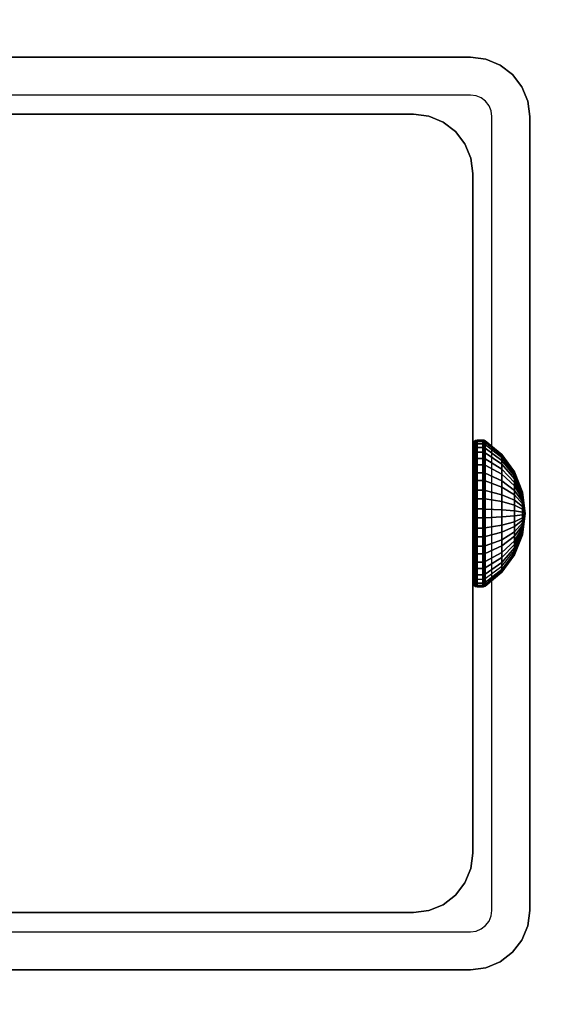
# Model space of a CAD drawing. Units: inches. Extents: x -0.2 to 54, y -24 to 0.
# Drawn here: x 46.9 to 48.1, y -13.1 to -11 of the extents above; entities that cross this region are included whole.
import ezdxf

# ---------------------------------------------------------------- set-up
doc = ezdxf.new("R2010")
doc.units = ezdxf.units.IN
doc.header["$MEASUREMENT"] = 0
for name, color, linetype in [('A-FURN-3-TABLE-FRAME-HARDWARE', 253, 'Continuous'), ('A-FURN-3-TABLE-LEG-FOOT', 253, 'Continuous'), ('A-FURN-3-TABLE-LEG-INNER', 253, 'Continuous'), ('A-FURN-3-TABLE-LEG-MAIN', 253, 'Continuous'), ('A-FURN-3-TABLE-LEG-MAIN-SUPPORT', 253, 'Continuous'), ('A-FURN-3-TABLE-SURFACE-BOTTOM', 255, 'Continuous'), ('A-FURN-3-TABLE-SURFACE-TOP-HPL-TFL', 255, 'Continuous')]:
    doc.layers.add(name, color=color, linetype=linetype)

msp = doc.modelspace()

# ---------------------------------------------------------------- linework, layer by layer
at = {"layer": 'A-FURN-3-TABLE-LEG-MAIN'}
for points, invisible_edges in [([(47.87, -11.1406, 14.775), (46.13, -11.1406, 14.775), (46.13, -11.0576, 14.775), (47.87, -11.0576, 14.775)], 10), ([(47.8822, -11.1422, 14.775), (47.87, -11.1406, 14.775), (47.87, -11.0576, 14.775), (47.9036, -11.062, 14.775)], 10), ([(47.8935, -11.1469, 14.775), (47.8822, -11.1422, 14.775), (47.9036, -11.062, 14.775), (47.935, -11.075, 14.775)], 10), ([(47.9032, -11.1543, 14.775), (47.8935, -11.1469, 14.775), (47.935, -11.075, 14.775), (47.9619, -11.0957, 14.775)], 10), ([(47.9107, -11.1641, 14.775), (47.9032, -11.1543, 14.775), (47.9619, -11.0957, 14.775), (47.9826, -11.1226, 14.775)], 10), ([(47.9154, -11.1754, 14.775), (47.9107, -11.1641, 14.775), (47.9826, -11.1226, 14.775), (47.9956, -11.1539, 14.775)], 10), ([(47.917, -11.1876, 14.775), (47.9154, -11.1754, 14.775), (47.9956, -11.1539, 14.775), (48, -11.1876, 14.775)], 10), ([(48, -12.9276, 14.775), (47.917, -12.9276, 14.775), (47.917, -11.1876, 14.775), (48, -11.1876, 14.775)], 5), ([(47.9107, -12.9511, 14.775), (47.9154, -12.9397, 14.775), (47.9956, -12.9612, 14.775), (47.9826, -12.9926, 14.775)], 10), ([(47.9154, -12.9397, 14.775), (47.917, -12.9276, 14.775), (48, -12.9276, 14.775), (47.9956, -12.9612, 14.775)], 10), ([(47.8822, -12.973, 14.775), (47.8935, -12.9683, 14.775), (47.935, -13.0402, 14.775), (47.9036, -13.0532, 14.775)], 10), ([(47.8935, -12.9683, 14.775), (47.9032, -12.9608, 14.775), (47.9619, -13.0195, 14.775), (47.935, -13.0402, 14.775)], 10), ([(47.9032, -12.9608, 14.775), (47.9107, -12.9511, 14.775), (47.9826, -12.9926, 14.775), (47.9619, -13.0195, 14.775)], 10), ([(46.13, -13.0576, 14.775), (46.13, -12.9746, 14.775), (47.87, -12.9746, 14.775), (47.87, -13.0576, 14.775)], 5), ([(47.87, -12.9746, 14.775), (47.8822, -12.973, 14.775), (47.9036, -13.0532, 14.775), (47.87, -13.0576, 14.775)], 10)]:
    msp.add_3dface(points, dxfattribs=dict(at, invisible_edges=invisible_edges))
at = {"layer": 'A-FURN-3-TABLE-LEG-MAIN-SUPPORT'}
for points, invisible_edges in [([(44, -9.3076, 41), (44, -14.8076, 41), (50, -14.8076, 41), (50, -9.3076, 41)], 10), ([(50, -14.8076, 40.865), (44, -14.8076, 40.865), (44, -9.3076, 40.865), (50, -9.3076, 40.865)], 5)]:
    msp.add_3dface(points, dxfattribs=dict(at, invisible_edges=invisible_edges))
at = {"layer": 'A-FURN-3-TABLE-SURFACE-BOTTOM'}
for points, invisible_edges in [([(51.8848, -0.1181, 41), (27, -22.4934, 41), (2.1152, -0.1181, 41), (51.8848, -0.1181, 41)], 3), ([(51.8848, -0.1181, 41), (31.1422, -22.5317, 41), (27, -22.4934, 41), (51.8848, -0.1181, 41)], 5), ([(35.283, -22.6467, 41), (31.1422, -22.5317, 41), (51.8848, -0.1181, 41), (35.283, -22.6467, 41)], 6), ([(51.8848, -0.1181, 41), (39.421, -22.8384, 41), (35.283, -22.6467, 41), (51.8848, -0.1181, 41)], 5), ([(51.8848, -0.1181, 41), (43.5547, -23.1066, 41), (39.421, -22.8384, 41), (51.8848, -0.1181, 41)], 5), ([(51.8848, -0.1181, 41), (47.6827, -23.4513, 41), (43.5547, -23.1066, 41), (51.8848, -0.1181, 41)], 5), ([(51.8848, -0.1181, 41), (51.8037, -23.8723, 41), (47.6827, -23.4513, 41), (51.8848, -0.1181, 41)], 5)]:
    msp.add_3dface(points, dxfattribs=dict(at, invisible_edges=invisible_edges))
at = {"layer": 'A-FURN-3-TABLE-SURFACE-TOP-HPL-TFL'}
for points, invisible_edges in [([(2.1152, -0.1181, 42), (27, -22.4934, 42), (51.8848, -0.1181, 42)], 3), ([(27, -22.4934, 42), (31.1422, -22.5317, 42), (51.8848, -0.1181, 42)], 10), ([(51.8848, -0.1181, 42), (31.1422, -22.5317, 42), (35.283, -22.6467, 42)], 9), ([(35.283, -22.6467, 42), (39.421, -22.8384, 42), (51.8848, -0.1181, 42)], 10), ([(39.421, -22.8384, 42), (43.5547, -23.1066, 42), (51.8848, -0.1181, 42)], 10), ([(43.5547, -23.1066, 42), (47.6827, -23.4513, 42), (51.8848, -0.1181, 42)], 10), ([(47.6827, -23.4513, 42), (51.8037, -23.8723, 42), (51.8848, -0.1181, 42)], 10)]:
    msp.add_3dface(points, dxfattribs=dict(at, invisible_edges=invisible_edges))

# ---------------------------------------------------------------- meshes
at = {"layer": 'A-FURN-3-TABLE-FRAME-HARDWARE'}
mesh = msp.add_polymesh((9, 6), dxfattribs=at)
for k, corner in enumerate([(47.8971, -12.0066, 5.1223), (47.885, -12.0066, 5.1223), (47.8812, -12.0068, 5.123), (47.8779, -12.0075, 5.1251), (47.8758, -12.0085, 5.1281), (47.875, -12.0098, 5.1318), (47.8971, -11.9688, 5.1407), (47.885, -11.9688, 5.1407), (47.8812, -11.9692, 5.1413), (47.8779, -11.9704, 5.1431), (47.8758, -11.9722, 5.1458), (47.875, -11.9743, 5.149), (47.8971, -11.9371, 5.1682), (47.885, -11.9371, 5.1682), (47.8812, -11.9376, 5.1687), (47.8779, -11.9393, 5.1702), (47.8758, -11.9417, 5.1723), (47.875, -11.9446, 5.1749), (47.8971, -11.9135, 5.2031), (47.885, -11.9135, 5.2031), (47.8812, -11.9142, 5.2034), (47.8779, -11.9162, 5.2044), (47.8758, -11.9191, 5.2058), (47.875, -11.9225, 5.2075), (47.8971, -11.8998, 5.2428), (47.885, -11.8998, 5.2428), (47.8812, -11.9006, 5.243), (47.8779, -11.9027, 5.2434), (47.8758, -11.9059, 5.244), (47.875, -11.9096, 5.2448), (47.8971, -11.8969, 5.2847), (47.885, -11.8969, 5.2847), (47.8812, -11.8976, 5.2847), (47.8779, -11.8998, 5.2845), (47.8758, -11.903, 5.2844), (47.875, -11.9069, 5.2841), (47.8971, -11.9049, 5.326), (47.885, -11.9049, 5.326), (47.8812, -11.9056, 5.3257), (47.8779, -11.9076, 5.3251), (47.8758, -11.9107, 5.324), (47.875, -11.9144, 5.3228), (47.8971, -11.9233, 5.3638), (47.885, -11.9233, 5.3638), (47.8812, -11.9239, 5.3634), (47.8779, -11.9257, 5.3622), (47.8758, -11.9284, 5.3604), (47.875, -11.9316, 5.3583), (47.8971, -11.9508, 5.3955), (47.885, -11.9508, 5.3955), (47.8812, -11.9513, 5.3949), (47.8779, -11.9528, 5.3933), (47.8758, -11.9549, 5.3909), (47.875, -11.9575, 5.388)]):
    mesh.set_mesh_vertex(divmod(k, 6), corner)
mesh = msp.add_polymesh((9, 6), dxfattribs=at)
for k, corner in enumerate([(47.8971, -12.0066, 5.1223), (47.885, -12.0066, 5.1223), (47.8812, -12.0068, 5.123), (47.8779, -12.0075, 5.1251), (47.8758, -12.0085, 5.1281), (47.875, -12.0098, 5.1318), (47.8971, -11.9688, 5.1407), (47.885, -11.9688, 5.1407), (47.8812, -11.9692, 5.1413), (47.8779, -11.9704, 5.1431), (47.8758, -11.9722, 5.1458), (47.875, -11.9743, 5.149), (47.8971, -11.9371, 5.1682), (47.885, -11.9371, 5.1682), (47.8812, -11.9376, 5.1687), (47.8779, -11.9393, 5.1702), (47.8758, -11.9417, 5.1723), (47.875, -11.9446, 5.1749), (47.8971, -11.9135, 5.2031), (47.885, -11.9135, 5.2031), (47.8812, -11.9142, 5.2034), (47.8779, -11.9162, 5.2044), (47.8758, -11.9191, 5.2058), (47.875, -11.9225, 5.2075), (47.8971, -11.8998, 5.2428), (47.885, -11.8998, 5.2428), (47.8812, -11.9006, 5.243), (47.8779, -11.9027, 5.2434), (47.8758, -11.9059, 5.244), (47.875, -11.9096, 5.2448), (47.8971, -11.8969, 5.2847), (47.885, -11.8969, 5.2847), (47.8812, -11.8976, 5.2847), (47.8779, -11.8998, 5.2845), (47.8758, -11.903, 5.2844), (47.875, -11.9069, 5.2841), (47.8971, -11.9049, 5.326), (47.885, -11.9049, 5.326), (47.8812, -11.9056, 5.3257), (47.8779, -11.9076, 5.3251), (47.8758, -11.9107, 5.324), (47.875, -11.9144, 5.3228), (47.8971, -11.9233, 5.3638), (47.885, -11.9233, 5.3638), (47.8812, -11.9239, 5.3634), (47.8779, -11.9257, 5.3622), (47.8758, -11.9284, 5.3604), (47.875, -11.9316, 5.3583), (47.8971, -11.9508, 5.3955), (47.885, -11.9508, 5.3955), (47.8812, -11.9513, 5.3949), (47.8779, -11.9528, 5.3933), (47.8758, -11.9549, 5.3909), (47.875, -11.9575, 5.388)]):
    mesh.set_mesh_vertex(divmod(k, 6), corner)
mesh = msp.add_polymesh((9, 9), dxfattribs=at)
for k, corner in enumerate([(47.99, -12.0576, 5.275), (47.9841, -12.0427, 5.2305), (47.9667, -12.0288, 5.1887), (47.9389, -12.0167, 5.1524), (47.9025, -12.0071, 5.1238), (47.9013, -12.0069, 5.1231), (47.8999, -12.0067, 5.1227), (47.8985, -12.0066, 5.1224), (47.8971, -12.0066, 5.1223), (47.99, -12.0576, 5.275), (47.9841, -12.0317, 5.2358), (47.9667, -12.0074, 5.1991), (47.9389, -11.9863, 5.1672), (47.9025, -11.9697, 5.142), (47.9013, -11.9693, 5.1414), (47.8999, -11.969, 5.141), (47.8985, -11.9689, 5.1408), (47.8971, -11.9688, 5.1407), (47.99, -12.0576, 5.275), (47.9841, -12.0224, 5.2439), (47.9667, -11.9895, 5.2147), (47.9389, -11.9608, 5.1893), (47.9025, -11.9382, 5.1693), (47.9013, -11.9377, 5.1688), (47.8999, -11.9374, 5.1685), (47.8985, -11.9371, 5.1683), (47.8971, -11.9371, 5.1682), (47.99, -12.0576, 5.275), (47.9841, -12.0156, 5.254), (47.9667, -11.9762, 5.2344), (47.9389, -11.942, 5.2173), (47.9025, -11.9149, 5.2038), (47.9013, -11.9143, 5.2035), (47.8999, -11.9139, 5.2032), (47.8985, -11.9136, 5.2031), (47.8971, -11.9135, 5.2031), (47.99, -12.0576, 5.275), (47.9841, -12.0116, 5.2656), (47.9667, -11.9685, 5.2568), (47.9389, -11.931, 5.2492), (47.9025, -11.9014, 5.2431), (47.9013, -11.9007, 5.243), (47.8999, -11.9002, 5.2429), (47.8985, -11.8999, 5.2428), (47.8971, -11.8998, 5.2428), (47.99, -12.0576, 5.275), (47.9841, -12.0107, 5.2778), (47.9667, -11.9668, 5.2805), (47.9389, -11.9286, 5.2828), (47.9025, -11.8984, 5.2846), (47.9013, -11.8978, 5.2847), (47.8999, -11.8973, 5.2847), (47.8985, -11.897, 5.2847), (47.8971, -11.8969, 5.2847), (47.99, -12.0576, 5.275), (47.9841, -12.0131, 5.2899), (47.9667, -11.9713, 5.3038), (47.9389, -11.935, 5.3159), (47.9025, -11.9064, 5.3255), (47.9013, -11.9057, 5.3257), (47.8999, -11.9052, 5.3259), (47.8985, -11.905, 5.326), (47.8971, -11.9049, 5.326), (47.99, -12.0576, 5.275), (47.9841, -12.0184, 5.3009), (47.9667, -11.9817, 5.3251), (47.9389, -11.9498, 5.3463), (47.9025, -11.9246, 5.3629), (47.9013, -11.924, 5.3633), (47.8999, -11.9236, 5.3636), (47.8985, -11.9234, 5.3637), (47.8971, -11.9233, 5.3638), (47.99, -12.0576, 5.275), (47.9841, -12.0265, 5.3101), (47.9667, -11.9973, 5.3431), (47.9389, -11.9719, 5.3717), (47.9025, -11.9519, 5.3943), (47.9013, -11.9514, 5.3948), (47.8999, -11.9511, 5.3952), (47.8985, -11.9509, 5.3954), (47.8971, -11.9508, 5.3955)]):
    mesh.set_mesh_vertex(divmod(k, 9), corner)
mesh = msp.add_polymesh((9, 9), dxfattribs=at)
for k, corner in enumerate([(47.99, -12.0576, 5.275), (47.9841, -12.0427, 5.2305), (47.9667, -12.0288, 5.1887), (47.9389, -12.0167, 5.1524), (47.9025, -12.0071, 5.1238), (47.9013, -12.0069, 5.1231), (47.8999, -12.0067, 5.1227), (47.8985, -12.0066, 5.1224), (47.8971, -12.0066, 5.1223), (47.99, -12.0576, 5.275), (47.9841, -12.0317, 5.2358), (47.9667, -12.0074, 5.1991), (47.9389, -11.9863, 5.1672), (47.9025, -11.9697, 5.142), (47.9013, -11.9693, 5.1414), (47.8999, -11.969, 5.141), (47.8985, -11.9689, 5.1408), (47.8971, -11.9688, 5.1407), (47.99, -12.0576, 5.275), (47.9841, -12.0224, 5.2439), (47.9667, -11.9895, 5.2147), (47.9389, -11.9608, 5.1893), (47.9025, -11.9382, 5.1693), (47.9013, -11.9377, 5.1688), (47.8999, -11.9374, 5.1685), (47.8985, -11.9371, 5.1683), (47.8971, -11.9371, 5.1682), (47.99, -12.0576, 5.275), (47.9841, -12.0156, 5.254), (47.9667, -11.9762, 5.2344), (47.9389, -11.942, 5.2173), (47.9025, -11.9149, 5.2038), (47.9013, -11.9143, 5.2035), (47.8999, -11.9139, 5.2032), (47.8985, -11.9136, 5.2031), (47.8971, -11.9135, 5.2031), (47.99, -12.0576, 5.275), (47.9841, -12.0116, 5.2656), (47.9667, -11.9685, 5.2568), (47.9389, -11.931, 5.2492), (47.9025, -11.9014, 5.2431), (47.9013, -11.9007, 5.243), (47.8999, -11.9002, 5.2429), (47.8985, -11.8999, 5.2428), (47.8971, -11.8998, 5.2428), (47.99, -12.0576, 5.275), (47.9841, -12.0107, 5.2778), (47.9667, -11.9668, 5.2805), (47.9389, -11.9286, 5.2828), (47.9025, -11.8984, 5.2846), (47.9013, -11.8978, 5.2847), (47.8999, -11.8973, 5.2847), (47.8985, -11.897, 5.2847), (47.8971, -11.8969, 5.2847), (47.99, -12.0576, 5.275), (47.9841, -12.0131, 5.2899), (47.9667, -11.9713, 5.3038), (47.9389, -11.935, 5.3159), (47.9025, -11.9064, 5.3255), (47.9013, -11.9057, 5.3257), (47.8999, -11.9052, 5.3259), (47.8985, -11.905, 5.326), (47.8971, -11.9049, 5.326), (47.99, -12.0576, 5.275), (47.9841, -12.0184, 5.3009), (47.9667, -11.9817, 5.3251), (47.9389, -11.9498, 5.3463), (47.9025, -11.9246, 5.3629), (47.9013, -11.924, 5.3633), (47.8999, -11.9236, 5.3636), (47.8985, -11.9234, 5.3637), (47.8971, -11.9233, 5.3638), (47.99, -12.0576, 5.275), (47.9841, -12.0265, 5.3101), (47.9667, -11.9973, 5.3431), (47.9389, -11.9719, 5.3717), (47.9025, -11.9519, 5.3943), (47.9013, -11.9514, 5.3948), (47.8999, -11.9511, 5.3952), (47.8985, -11.9509, 5.3954), (47.8971, -11.9508, 5.3955)]):
    mesh.set_mesh_vertex(divmod(k, 9), corner)
mesh = msp.add_polymesh((8, 6), dxfattribs=at)
for k, corner in enumerate([(47.8971, -11.9508, 5.3955), (47.885, -11.9508, 5.3955), (47.8812, -11.9513, 5.3949), (47.8779, -11.9528, 5.3933), (47.8758, -11.9549, 5.3909), (47.875, -11.9575, 5.388), (47.8971, -11.9857, 5.419), (47.885, -11.9857, 5.419), (47.8812, -11.986, 5.4184), (47.8779, -11.987, 5.4164), (47.8758, -11.9884, 5.4135), (47.875, -11.9901, 5.4101), (47.8971, -12.0254, 5.4327), (47.885, -12.0254, 5.4327), (47.8812, -12.0255, 5.432), (47.8779, -12.026, 5.4299), (47.8758, -12.0266, 5.4267), (47.875, -12.0274, 5.4229), (47.8971, -12.0673, 5.4357), (47.885, -12.0673, 5.4357), (47.8812, -12.0673, 5.4349), (47.8779, -12.0671, 5.4328), (47.8758, -12.0669, 5.4295), (47.875, -12.0667, 5.4257), (47.8971, -12.1086, 5.4277), (47.885, -12.1086, 5.4277), (47.8812, -12.1083, 5.427), (47.8779, -12.1076, 5.4249), (47.8758, -12.1066, 5.4219), (47.875, -12.1054, 5.4182), (47.8971, -12.1464, 5.4093), (47.885, -12.1464, 5.4093), (47.8812, -12.1459, 5.4087), (47.8779, -12.1447, 5.4069), (47.8758, -12.143, 5.4042), (47.875, -12.1408, 5.401), (47.8971, -12.1781, 5.3818), (47.885, -12.1781, 5.3818), (47.8812, -12.1775, 5.3813), (47.8779, -12.1759, 5.3798), (47.8758, -12.1735, 5.3777), (47.875, -12.1706, 5.3751), (47.8971, -12.2016, 5.3469), (47.885, -12.2016, 5.3469), (47.8812, -12.2009, 5.3466), (47.8779, -12.199, 5.3456), (47.8758, -12.1961, 5.3442), (47.875, -12.1927, 5.3425)]):
    mesh.set_mesh_vertex(divmod(k, 6), corner)
mesh = msp.add_polymesh((8, 6), dxfattribs=at)
for k, corner in enumerate([(47.8971, -11.9508, 5.3955), (47.885, -11.9508, 5.3955), (47.8812, -11.9513, 5.3949), (47.8779, -11.9528, 5.3933), (47.8758, -11.9549, 5.3909), (47.875, -11.9575, 5.388), (47.8971, -11.9857, 5.419), (47.885, -11.9857, 5.419), (47.8812, -11.986, 5.4184), (47.8779, -11.987, 5.4164), (47.8758, -11.9884, 5.4135), (47.875, -11.9901, 5.4101), (47.8971, -12.0254, 5.4327), (47.885, -12.0254, 5.4327), (47.8812, -12.0255, 5.432), (47.8779, -12.026, 5.4299), (47.8758, -12.0266, 5.4267), (47.875, -12.0274, 5.4229), (47.8971, -12.0673, 5.4357), (47.885, -12.0673, 5.4357), (47.8812, -12.0673, 5.4349), (47.8779, -12.0671, 5.4328), (47.8758, -12.0669, 5.4295), (47.875, -12.0667, 5.4257), (47.8971, -12.1086, 5.4277), (47.885, -12.1086, 5.4277), (47.8812, -12.1083, 5.427), (47.8779, -12.1076, 5.4249), (47.8758, -12.1066, 5.4219), (47.875, -12.1054, 5.4182), (47.8971, -12.1464, 5.4093), (47.885, -12.1464, 5.4093), (47.8812, -12.1459, 5.4087), (47.8779, -12.1447, 5.4069), (47.8758, -12.143, 5.4042), (47.875, -12.1408, 5.401), (47.8971, -12.1781, 5.3818), (47.885, -12.1781, 5.3818), (47.8812, -12.1775, 5.3813), (47.8779, -12.1759, 5.3798), (47.8758, -12.1735, 5.3777), (47.875, -12.1706, 5.3751), (47.8971, -12.2016, 5.3469), (47.885, -12.2016, 5.3469), (47.8812, -12.2009, 5.3466), (47.8779, -12.199, 5.3456), (47.8758, -12.1961, 5.3442), (47.875, -12.1927, 5.3425)]):
    mesh.set_mesh_vertex(divmod(k, 6), corner)
mesh = msp.add_polymesh((8, 9), dxfattribs=at)
for k, corner in enumerate([(47.99, -12.0576, 5.275), (47.9841, -12.0265, 5.3101), (47.9667, -11.9973, 5.3431), (47.9389, -11.9719, 5.3717), (47.9025, -11.9519, 5.3943), (47.9013, -11.9514, 5.3948), (47.8999, -11.9511, 5.3952), (47.8985, -11.9509, 5.3954), (47.8971, -11.9508, 5.3955), (47.99, -12.0576, 5.275), (47.9841, -12.0366, 5.317), (47.9667, -12.017, 5.3564), (47.9389, -11.9998, 5.3906), (47.9025, -11.9863, 5.4176), (47.9013, -11.986, 5.4182), (47.8999, -11.9858, 5.4187), (47.8985, -11.9857, 5.4189), (47.8971, -11.9857, 5.419), (47.99, -12.0576, 5.275), (47.9841, -12.0482, 5.321), (47.9667, -12.0394, 5.3641), (47.9389, -12.0317, 5.4016), (47.9025, -12.0257, 5.4312), (47.9013, -12.0256, 5.4319), (47.8999, -12.0255, 5.4324), (47.8985, -12.0254, 5.4326), (47.8971, -12.0254, 5.4327), (47.99, -12.0576, 5.275), (47.9841, -12.0604, 5.3219), (47.9667, -12.0631, 5.3658), (47.9389, -12.0654, 5.404), (47.9025, -12.0672, 5.4341), (47.9013, -12.0673, 5.4348), (47.8999, -12.0673, 5.4353), (47.8985, -12.0673, 5.4356), (47.8971, -12.0673, 5.4357), (47.99, -12.0576, 5.275), (47.9841, -12.0724, 5.3195), (47.9667, -12.0864, 5.3613), (47.9389, -12.0985, 5.3976), (47.9025, -12.1081, 5.4262), (47.9013, -12.1083, 5.4269), (47.8999, -12.1084, 5.4273), (47.8985, -12.1085, 5.4276), (47.8971, -12.1086, 5.4277), (47.99, -12.0576, 5.275), (47.9841, -12.0835, 5.3142), (47.9667, -12.1077, 5.3509), (47.9389, -12.1288, 5.3828), (47.9025, -12.1455, 5.408), (47.9013, -12.1459, 5.4086), (47.8999, -12.1461, 5.409), (47.8985, -12.1463, 5.4092), (47.8971, -12.1464, 5.4093), (47.99, -12.0576, 5.275), (47.9841, -12.0927, 5.3061), (47.9667, -12.1256, 5.3353), (47.9389, -12.1543, 5.3607), (47.9025, -12.1769, 5.3807), (47.9013, -12.1774, 5.3812), (47.8999, -12.1778, 5.3815), (47.8985, -12.178, 5.3817), (47.8971, -12.1781, 5.3818), (47.99, -12.0576, 5.275), (47.9841, -12.0996, 5.296), (47.9667, -12.1389, 5.3156), (47.9389, -12.1732, 5.3327), (47.9025, -12.2002, 5.3462), (47.9013, -12.2008, 5.3465), (47.8999, -12.2013, 5.3468), (47.8985, -12.2015, 5.3469), (47.8971, -12.2016, 5.3469)]):
    mesh.set_mesh_vertex(divmod(k, 9), corner)
mesh = msp.add_polymesh((8, 9), dxfattribs=at)
for k, corner in enumerate([(47.99, -12.0576, 5.275), (47.9841, -12.0265, 5.3101), (47.9667, -11.9973, 5.3431), (47.9389, -11.9719, 5.3717), (47.9025, -11.9519, 5.3943), (47.9013, -11.9514, 5.3948), (47.8999, -11.9511, 5.3952), (47.8985, -11.9509, 5.3954), (47.8971, -11.9508, 5.3955), (47.99, -12.0576, 5.275), (47.9841, -12.0366, 5.317), (47.9667, -12.017, 5.3564), (47.9389, -11.9998, 5.3906), (47.9025, -11.9863, 5.4176), (47.9013, -11.986, 5.4182), (47.8999, -11.9858, 5.4187), (47.8985, -11.9857, 5.4189), (47.8971, -11.9857, 5.419), (47.99, -12.0576, 5.275), (47.9841, -12.0482, 5.321), (47.9667, -12.0394, 5.3641), (47.9389, -12.0317, 5.4016), (47.9025, -12.0257, 5.4312), (47.9013, -12.0256, 5.4319), (47.8999, -12.0255, 5.4324), (47.8985, -12.0254, 5.4326), (47.8971, -12.0254, 5.4327), (47.99, -12.0576, 5.275), (47.9841, -12.0604, 5.3219), (47.9667, -12.0631, 5.3658), (47.9389, -12.0654, 5.404), (47.9025, -12.0672, 5.4341), (47.9013, -12.0673, 5.4348), (47.8999, -12.0673, 5.4353), (47.8985, -12.0673, 5.4356), (47.8971, -12.0673, 5.4357), (47.99, -12.0576, 5.275), (47.9841, -12.0724, 5.3195), (47.9667, -12.0864, 5.3613), (47.9389, -12.0985, 5.3976), (47.9025, -12.1081, 5.4262), (47.9013, -12.1083, 5.4269), (47.8999, -12.1084, 5.4273), (47.8985, -12.1085, 5.4276), (47.8971, -12.1086, 5.4277), (47.99, -12.0576, 5.275), (47.9841, -12.0835, 5.3142), (47.9667, -12.1077, 5.3509), (47.9389, -12.1288, 5.3828), (47.9025, -12.1455, 5.408), (47.9013, -12.1459, 5.4086), (47.8999, -12.1461, 5.409), (47.8985, -12.1463, 5.4092), (47.8971, -12.1464, 5.4093), (47.99, -12.0576, 5.275), (47.9841, -12.0927, 5.3061), (47.9667, -12.1256, 5.3353), (47.9389, -12.1543, 5.3607), (47.9025, -12.1769, 5.3807), (47.9013, -12.1774, 5.3812), (47.8999, -12.1778, 5.3815), (47.8985, -12.178, 5.3817), (47.8971, -12.1781, 5.3818), (47.99, -12.0576, 5.275), (47.9841, -12.0996, 5.296), (47.9667, -12.1389, 5.3156), (47.9389, -12.1732, 5.3327), (47.9025, -12.2002, 5.3462), (47.9013, -12.2008, 5.3465), (47.8999, -12.2013, 5.3468), (47.8985, -12.2015, 5.3469), (47.8971, -12.2016, 5.3469)]):
    mesh.set_mesh_vertex(divmod(k, 9), corner)
mesh = msp.add_polymesh((9, 6), dxfattribs=at)
for k, corner in enumerate([(47.8971, -12.2153, 5.3072), (47.885, -12.2153, 5.3072), (47.8812, -12.2146, 5.307), (47.8779, -12.2125, 5.3066), (47.8758, -12.2093, 5.306), (47.875, -12.2055, 5.3052), (47.8971, -12.2183, 5.2653), (47.885, -12.2183, 5.2653), (47.8812, -12.2175, 5.2653), (47.8779, -12.2154, 5.2655), (47.8758, -12.2121, 5.2656), (47.875, -12.2083, 5.2659), (47.8971, -12.2103, 5.224), (47.885, -12.2103, 5.224), (47.8812, -12.2096, 5.2243), (47.8779, -12.2075, 5.2249), (47.8758, -12.2044, 5.226), (47.875, -12.2008, 5.2272), (47.8971, -12.1919, 5.1862), (47.885, -12.1919, 5.1862), (47.8812, -12.1913, 5.1866), (47.8779, -12.1895, 5.1878), (47.8758, -12.1867, 5.1896), (47.875, -12.1836, 5.1917), (47.8971, -12.1643, 5.1545), (47.885, -12.1643, 5.1545), (47.8812, -12.1638, 5.1551), (47.8779, -12.1624, 5.1567), (47.8758, -12.1602, 5.1591), (47.875, -12.1577, 5.162), (47.8971, -12.1295, 5.131), (47.885, -12.1295, 5.131), (47.8812, -12.1292, 5.1316), (47.8779, -12.1282, 5.1336), (47.8758, -12.1268, 5.1365), (47.875, -12.125, 5.1399), (47.8971, -12.0898, 5.1173), (47.885, -12.0898, 5.1173), (47.8812, -12.0896, 5.118), (47.8779, -12.0892, 5.1201), (47.8758, -12.0885, 5.1233), (47.875, -12.0878, 5.1271), (47.8971, -12.0479, 5.1143), (47.885, -12.0479, 5.1143), (47.8812, -12.0479, 5.1151), (47.8779, -12.048, 5.1172), (47.8758, -12.0482, 5.1205), (47.875, -12.0485, 5.1243), (47.8971, -12.0066, 5.1223), (47.885, -12.0066, 5.1223), (47.8812, -12.0068, 5.123), (47.8779, -12.0075, 5.1251), (47.8758, -12.0085, 5.1281), (47.875, -12.0098, 5.1318)]):
    mesh.set_mesh_vertex(divmod(k, 6), corner)
mesh = msp.add_polymesh((9, 6), dxfattribs=at)
for k, corner in enumerate([(47.8971, -12.2153, 5.3072), (47.885, -12.2153, 5.3072), (47.8812, -12.2146, 5.307), (47.8779, -12.2125, 5.3066), (47.8758, -12.2093, 5.306), (47.875, -12.2055, 5.3052), (47.8971, -12.2183, 5.2653), (47.885, -12.2183, 5.2653), (47.8812, -12.2175, 5.2653), (47.8779, -12.2154, 5.2655), (47.8758, -12.2121, 5.2656), (47.875, -12.2083, 5.2659), (47.8971, -12.2103, 5.224), (47.885, -12.2103, 5.224), (47.8812, -12.2096, 5.2243), (47.8779, -12.2075, 5.2249), (47.8758, -12.2044, 5.226), (47.875, -12.2008, 5.2272), (47.8971, -12.1919, 5.1862), (47.885, -12.1919, 5.1862), (47.8812, -12.1913, 5.1866), (47.8779, -12.1895, 5.1878), (47.8758, -12.1867, 5.1896), (47.875, -12.1836, 5.1917), (47.8971, -12.1643, 5.1545), (47.885, -12.1643, 5.1545), (47.8812, -12.1638, 5.1551), (47.8779, -12.1624, 5.1567), (47.8758, -12.1602, 5.1591), (47.875, -12.1577, 5.162), (47.8971, -12.1295, 5.131), (47.885, -12.1295, 5.131), (47.8812, -12.1292, 5.1316), (47.8779, -12.1282, 5.1336), (47.8758, -12.1268, 5.1365), (47.875, -12.125, 5.1399), (47.8971, -12.0898, 5.1173), (47.885, -12.0898, 5.1173), (47.8812, -12.0896, 5.118), (47.8779, -12.0892, 5.1201), (47.8758, -12.0885, 5.1233), (47.875, -12.0878, 5.1271), (47.8971, -12.0479, 5.1143), (47.885, -12.0479, 5.1143), (47.8812, -12.0479, 5.1151), (47.8779, -12.048, 5.1172), (47.8758, -12.0482, 5.1205), (47.875, -12.0485, 5.1243), (47.8971, -12.0066, 5.1223), (47.885, -12.0066, 5.1223), (47.8812, -12.0068, 5.123), (47.8779, -12.0075, 5.1251), (47.8758, -12.0085, 5.1281), (47.875, -12.0098, 5.1318)]):
    mesh.set_mesh_vertex(divmod(k, 6), corner)
mesh = msp.add_polymesh((9, 9), dxfattribs=at)
for k, corner in enumerate([(47.99, -12.0576, 5.275), (47.9841, -12.1036, 5.2844), (47.9667, -12.1467, 5.2932), (47.9389, -12.1842, 5.3008), (47.9025, -12.2138, 5.3069), (47.9013, -12.2145, 5.307), (47.8999, -12.2149, 5.3071), (47.8985, -12.2152, 5.3072), (47.8971, -12.2153, 5.3072), (47.99, -12.0576, 5.275), (47.9841, -12.1044, 5.2722), (47.9667, -12.1483, 5.2695), (47.9389, -12.1866, 5.2672), (47.9025, -12.2167, 5.2654), (47.9013, -12.2174, 5.2653), (47.8999, -12.2179, 5.2653), (47.8985, -12.2182, 5.2653), (47.8971, -12.2183, 5.2653), (47.99, -12.0576, 5.275), (47.9841, -12.1021, 5.2601), (47.9667, -12.1438, 5.2462), (47.9389, -12.1802, 5.2341), (47.9025, -12.2088, 5.2245), (47.9013, -12.2094, 5.2243), (47.8999, -12.2099, 5.2241), (47.8985, -12.2102, 5.224), (47.8971, -12.2103, 5.224), (47.99, -12.0576, 5.275), (47.9841, -12.0967, 5.2491), (47.9667, -12.1334, 5.2249), (47.9389, -12.1654, 5.2037), (47.9025, -12.1906, 5.1871), (47.9013, -12.1912, 5.1867), (47.8999, -12.1916, 5.1864), (47.8985, -12.1918, 5.1863), (47.8971, -12.1919, 5.1862), (47.99, -12.0576, 5.275), (47.9841, -12.0887, 5.2399), (47.9667, -12.1179, 5.2069), (47.9389, -12.1433, 5.1783), (47.9025, -12.1633, 5.1557), (47.9013, -12.1638, 5.1552), (47.8999, -12.1641, 5.1548), (47.8985, -12.1643, 5.1546), (47.8971, -12.1643, 5.1545), (47.99, -12.0576, 5.275), (47.9841, -12.0786, 5.233), (47.9667, -12.0982, 5.1936), (47.9389, -12.1153, 5.1594), (47.9025, -12.1288, 5.1324), (47.9013, -12.1291, 5.1318), (47.8999, -12.1293, 5.1313), (47.8985, -12.1295, 5.1311), (47.8971, -12.1295, 5.131), (47.99, -12.0576, 5.275), (47.9841, -12.067, 5.229), (47.9667, -12.0758, 5.1859), (47.9389, -12.0834, 5.1484), (47.9025, -12.0895, 5.1188), (47.9013, -12.0896, 5.1181), (47.8999, -12.0897, 5.1176), (47.8985, -12.0898, 5.1174), (47.8971, -12.0898, 5.1173), (47.99, -12.0576, 5.275), (47.9841, -12.0547, 5.2281), (47.9667, -12.0521, 5.1842), (47.9389, -12.0498, 5.146), (47.9025, -12.048, 5.1159), (47.9013, -12.0479, 5.1152), (47.8999, -12.0479, 5.1147), (47.8985, -12.0479, 5.1144), (47.8971, -12.0479, 5.1143), (47.99, -12.0576, 5.275), (47.9841, -12.0427, 5.2305), (47.9667, -12.0288, 5.1887), (47.9389, -12.0167, 5.1524), (47.9025, -12.0071, 5.1238), (47.9013, -12.0069, 5.1231), (47.8999, -12.0067, 5.1227), (47.8985, -12.0066, 5.1224), (47.8971, -12.0066, 5.1223)]):
    mesh.set_mesh_vertex(divmod(k, 9), corner)
mesh = msp.add_polymesh((9, 9), dxfattribs=at)
for k, corner in enumerate([(47.99, -12.0576, 5.275), (47.9841, -12.1036, 5.2844), (47.9667, -12.1467, 5.2932), (47.9389, -12.1842, 5.3008), (47.9025, -12.2138, 5.3069), (47.9013, -12.2145, 5.307), (47.8999, -12.2149, 5.3071), (47.8985, -12.2152, 5.3072), (47.8971, -12.2153, 5.3072), (47.99, -12.0576, 5.275), (47.9841, -12.1044, 5.2722), (47.9667, -12.1483, 5.2695), (47.9389, -12.1866, 5.2672), (47.9025, -12.2167, 5.2654), (47.9013, -12.2174, 5.2653), (47.8999, -12.2179, 5.2653), (47.8985, -12.2182, 5.2653), (47.8971, -12.2183, 5.2653), (47.99, -12.0576, 5.275), (47.9841, -12.1021, 5.2601), (47.9667, -12.1438, 5.2462), (47.9389, -12.1802, 5.2341), (47.9025, -12.2088, 5.2245), (47.9013, -12.2094, 5.2243), (47.8999, -12.2099, 5.2241), (47.8985, -12.2102, 5.224), (47.8971, -12.2103, 5.224), (47.99, -12.0576, 5.275), (47.9841, -12.0967, 5.2491), (47.9667, -12.1334, 5.2249), (47.9389, -12.1654, 5.2037), (47.9025, -12.1906, 5.1871), (47.9013, -12.1912, 5.1867), (47.8999, -12.1916, 5.1864), (47.8985, -12.1918, 5.1863), (47.8971, -12.1919, 5.1862), (47.99, -12.0576, 5.275), (47.9841, -12.0887, 5.2399), (47.9667, -12.1179, 5.2069), (47.9389, -12.1433, 5.1783), (47.9025, -12.1633, 5.1557), (47.9013, -12.1638, 5.1552), (47.8999, -12.1641, 5.1548), (47.8985, -12.1643, 5.1546), (47.8971, -12.1643, 5.1545), (47.99, -12.0576, 5.275), (47.9841, -12.0786, 5.233), (47.9667, -12.0982, 5.1936), (47.9389, -12.1153, 5.1594), (47.9025, -12.1288, 5.1324), (47.9013, -12.1291, 5.1318), (47.8999, -12.1293, 5.1313), (47.8985, -12.1295, 5.1311), (47.8971, -12.1295, 5.131), (47.99, -12.0576, 5.275), (47.9841, -12.067, 5.229), (47.9667, -12.0758, 5.1859), (47.9389, -12.0834, 5.1484), (47.9025, -12.0895, 5.1188), (47.9013, -12.0896, 5.1181), (47.8999, -12.0897, 5.1176), (47.8985, -12.0898, 5.1174), (47.8971, -12.0898, 5.1173), (47.99, -12.0576, 5.275), (47.9841, -12.0547, 5.2281), (47.9667, -12.0521, 5.1842), (47.9389, -12.0498, 5.146), (47.9025, -12.048, 5.1159), (47.9013, -12.0479, 5.1152), (47.8999, -12.0479, 5.1147), (47.8985, -12.0479, 5.1144), (47.8971, -12.0479, 5.1143), (47.99, -12.0576, 5.275), (47.9841, -12.0427, 5.2305), (47.9667, -12.0288, 5.1887), (47.9389, -12.0167, 5.1524), (47.9025, -12.0071, 5.1238), (47.9013, -12.0069, 5.1231), (47.8999, -12.0067, 5.1227), (47.8985, -12.0066, 5.1224), (47.8971, -12.0066, 5.1223)]):
    mesh.set_mesh_vertex(divmod(k, 9), corner)
at = {"layer": 'A-FURN-3-TABLE-LEG-FOOT'}
mesh = msp.add_polymesh((2, 29), dxfattribs=at)
for k, corner in enumerate([(48.12, -23.0576, 1.775), (48.1536, -23.0576, 1.7706), (48.185, -23.0576, 1.7576), (48.2119, -23.0576, 1.7369), (48.2326, -23.0576, 1.71), (48.2456, -23.0576, 1.6786), (48.25, -23.0576, 1.645), (48.25, -23.0576, 0.905), (48.2456, -23.0576, 0.8714), (48.2326, -23.0576, 0.84), (48.2119, -23.0576, 0.8131), (48.185, -23.0576, 0.7924), (48.1536, -23.0576, 0.7794), (48.12, -23.0576, 0.775), (45.88, -23.0576, 0.775), (45.8464, -23.0576, 0.7794), (45.815, -23.0576, 0.7924), (45.7881, -23.0576, 0.8131), (45.7674, -23.0576, 0.84), (45.7544, -23.0576, 0.8714), (45.75, -23.0576, 0.905), (45.75, -23.0576, 1.645), (45.7544, -23.0576, 1.6786), (45.7674, -23.0576, 1.71), (45.7881, -23.0576, 1.7369), (45.815, -23.0576, 1.7576), (45.8464, -23.0576, 1.7706), (45.88, -23.0576, 1.775), (48.12, -23.0576, 1.775), (48.12, -1.0576, 1.775), (48.1536, -1.0576, 1.7706), (48.185, -1.0576, 1.7576), (48.2119, -1.0576, 1.7369), (48.2326, -1.0576, 1.71), (48.2456, -1.0576, 1.6786), (48.25, -1.0576, 1.645), (48.25, -1.0576, 0.905), (48.2456, -1.0576, 0.8714), (48.2326, -1.0576, 0.84), (48.2119, -1.0576, 0.8131), (48.185, -1.0576, 0.7924), (48.1536, -1.0576, 0.7794), (48.12, -1.0576, 0.775), (45.88, -1.0576, 0.775), (45.8464, -1.0576, 0.7794), (45.815, -1.0576, 0.7924), (45.7881, -1.0576, 0.8131), (45.7674, -1.0576, 0.84), (45.7544, -1.0576, 0.8714), (45.75, -1.0576, 0.905), (45.75, -1.0576, 1.645), (45.7544, -1.0576, 1.6786), (45.7674, -1.0576, 1.71), (45.7881, -1.0576, 1.7369), (45.815, -1.0576, 1.7576), (45.8464, -1.0576, 1.7706), (45.88, -1.0576, 1.775), (48.12, -1.0576, 1.775)]):
    mesh.set_mesh_vertex(divmod(k, 29), corner)
at = {"layer": 'A-FURN-3-TABLE-LEG-INNER'}
mesh = msp.add_polymesh((2, 29), dxfattribs=at)
for k, corner in enumerate([(46.255, -12.9326, 28.275), (46.2214, -12.9282, 28.275), (46.19, -12.9152, 28.275), (46.1631, -12.8945, 28.275), (46.1424, -12.8676, 28.275), (46.1294, -12.8362, 28.275), (46.125, -12.8026, 28.275), (46.125, -11.3126, 28.275), (46.1294, -11.2789, 28.275), (46.1424, -11.2476, 28.275), (46.1631, -11.2207, 28.275), (46.19, -11.2, 28.275), (46.2214, -11.187, 28.275), (46.255, -11.1826, 28.275), (47.745, -11.1826, 28.275), (47.7786, -11.187, 28.275), (47.81, -11.2, 28.275), (47.8369, -11.2207, 28.275), (47.8576, -11.2476, 28.275), (47.8706, -11.2789, 28.275), (47.875, -11.3126, 28.275), (47.875, -12.8026, 28.275), (47.8706, -12.8362, 28.275), (47.8576, -12.8676, 28.275), (47.8369, -12.8945, 28.275), (47.81, -12.9152, 28.275), (47.7786, -12.9282, 28.275), (47.745, -12.9326, 28.275), (46.255, -12.9326, 28.275), (46.255, -12.9326, 1.775), (46.2214, -12.9282, 1.775), (46.19, -12.9152, 1.775), (46.1631, -12.8945, 1.775), (46.1424, -12.8676, 1.775), (46.1294, -12.8362, 1.775), (46.125, -12.8026, 1.775), (46.125, -11.3126, 1.775), (46.1294, -11.2789, 1.775), (46.1424, -11.2476, 1.775), (46.1631, -11.2207, 1.775), (46.19, -11.2, 1.775), (46.2214, -11.187, 1.775), (46.255, -11.1826, 1.775), (47.745, -11.1826, 1.775), (47.7786, -11.187, 1.775), (47.81, -11.2, 1.775), (47.8369, -11.2207, 1.775), (47.8576, -11.2476, 1.775), (47.8706, -11.2789, 1.775), (47.875, -11.3126, 1.775), (47.875, -12.8026, 1.775), (47.8706, -12.8362, 1.775), (47.8576, -12.8676, 1.775), (47.8369, -12.8945, 1.775), (47.81, -12.9152, 1.775), (47.7786, -12.9282, 1.775), (47.745, -12.9326, 1.775), (46.255, -12.9326, 1.775)]):
    mesh.set_mesh_vertex(divmod(k, 29), corner)
at = {"layer": 'A-FURN-3-TABLE-LEG-MAIN'}
mesh = msp.add_polymesh((2, 28), dxfattribs=at)
for k, corner in enumerate([(46, -11.1876, 40.865), (46.0044, -11.1539, 40.865), (46.0174, -11.1226, 40.865), (46.0381, -11.0957, 40.865), (46.065, -11.075, 40.865), (46.0964, -11.062, 40.865), (46.13, -11.0576, 40.865), (47.87, -11.0576, 40.865), (47.9036, -11.062, 40.865), (47.935, -11.075, 40.865), (47.9619, -11.0957, 40.865), (47.9826, -11.1226, 40.865), (47.9956, -11.1539, 40.865), (48, -11.1876, 40.865), (48, -12.9276, 40.865), (47.9956, -12.9612, 40.865), (47.9826, -12.9926, 40.865), (47.9619, -13.0195, 40.865), (47.935, -13.0402, 40.865), (47.9036, -13.0532, 40.865), (47.87, -13.0576, 40.865), (46.13, -13.0576, 40.865), (46.0964, -13.0532, 40.865), (46.065, -13.0402, 40.865), (46.0381, -13.0195, 40.865), (46.0174, -12.9926, 40.865), (46.0044, -12.9612, 40.865), (46, -12.9276, 40.865), (46, -11.1876, 14.775), (46.0044, -11.1539, 14.775), (46.0174, -11.1226, 14.775), (46.0381, -11.0957, 14.775), (46.065, -11.075, 14.775), (46.0964, -11.062, 14.775), (46.13, -11.0576, 14.775), (47.87, -11.0576, 14.775), (47.9036, -11.062, 14.775), (47.935, -11.075, 14.775), (47.9619, -11.0957, 14.775), (47.9826, -11.1226, 14.775), (47.9956, -11.1539, 14.775), (48, -11.1876, 14.775), (48, -12.9276, 14.775), (47.9956, -12.9612, 14.775), (47.9826, -12.9926, 14.775), (47.9619, -13.0195, 14.775), (47.935, -13.0402, 14.775), (47.9036, -13.0532, 14.775), (47.87, -13.0576, 14.775), (46.13, -13.0576, 14.775), (46.0964, -13.0532, 14.775), (46.065, -13.0402, 14.775), (46.0381, -13.0195, 14.775), (46.0174, -12.9926, 14.775), (46.0044, -12.9612, 14.775), (46, -12.9276, 14.775)]):
    mesh.set_mesh_vertex(divmod(k, 28), corner)
at = {"layer": 'A-FURN-3-TABLE-LEG-MAIN-SUPPORT'}
mesh = msp.add_polymesh((2, 29), dxfattribs=at)
for k, corner in enumerate([(44, -9.3076, 41), (44.0085, -9.2429, 41), (44.0335, -9.1826, 41), (44.0732, -9.1308, 41), (44.125, -9.0911, 41), (44.1853, -9.0661, 41), (44.25, -9.0576, 41), (49.75, -9.0576, 41), (49.8147, -9.0661, 41), (49.875, -9.0911, 41), (49.9268, -9.1308, 41), (49.9665, -9.1826, 41), (49.9915, -9.2429, 41), (50, -9.3076, 41), (50, -14.8076, 41), (49.9915, -14.8723, 41), (49.9665, -14.9326, 41), (49.9268, -14.9844, 41), (49.875, -15.0241, 41), (49.8147, -15.0491, 41), (49.75, -15.0576, 41), (44.25, -15.0576, 41), (44.1853, -15.0491, 41), (44.125, -15.0241, 41), (44.0732, -14.9844, 41), (44.0335, -14.9326, 41), (44.0085, -14.8723, 41), (44, -14.8076, 41), (44, -9.3076, 41), (44, -9.3076, 40.865), (44.0085, -9.2429, 40.865), (44.0335, -9.1826, 40.865), (44.0732, -9.1308, 40.865), (44.125, -9.0911, 40.865), (44.1853, -9.0661, 40.865), (44.25, -9.0576, 40.865), (49.75, -9.0576, 40.865), (49.8147, -9.0661, 40.865), (49.875, -9.0911, 40.865), (49.9268, -9.1308, 40.865), (49.9665, -9.1826, 40.865), (49.9915, -9.2429, 40.865), (50, -9.3076, 40.865), (50, -14.8076, 40.865), (49.9915, -14.8723, 40.865), (49.9665, -14.9326, 40.865), (49.9268, -14.9844, 40.865), (49.875, -15.0241, 40.865), (49.8147, -15.0491, 40.865), (49.75, -15.0576, 40.865), (44.25, -15.0576, 40.865), (44.1853, -15.0491, 40.865), (44.125, -15.0241, 40.865), (44.0732, -14.9844, 40.865), (44.0335, -14.9326, 40.865), (44.0085, -14.8723, 40.865), (44, -14.8076, 40.865), (44, -9.3076, 40.865)]):
    mesh.set_mesh_vertex(divmod(k, 29), corner)

doc.saveas('drawing.dxf')
